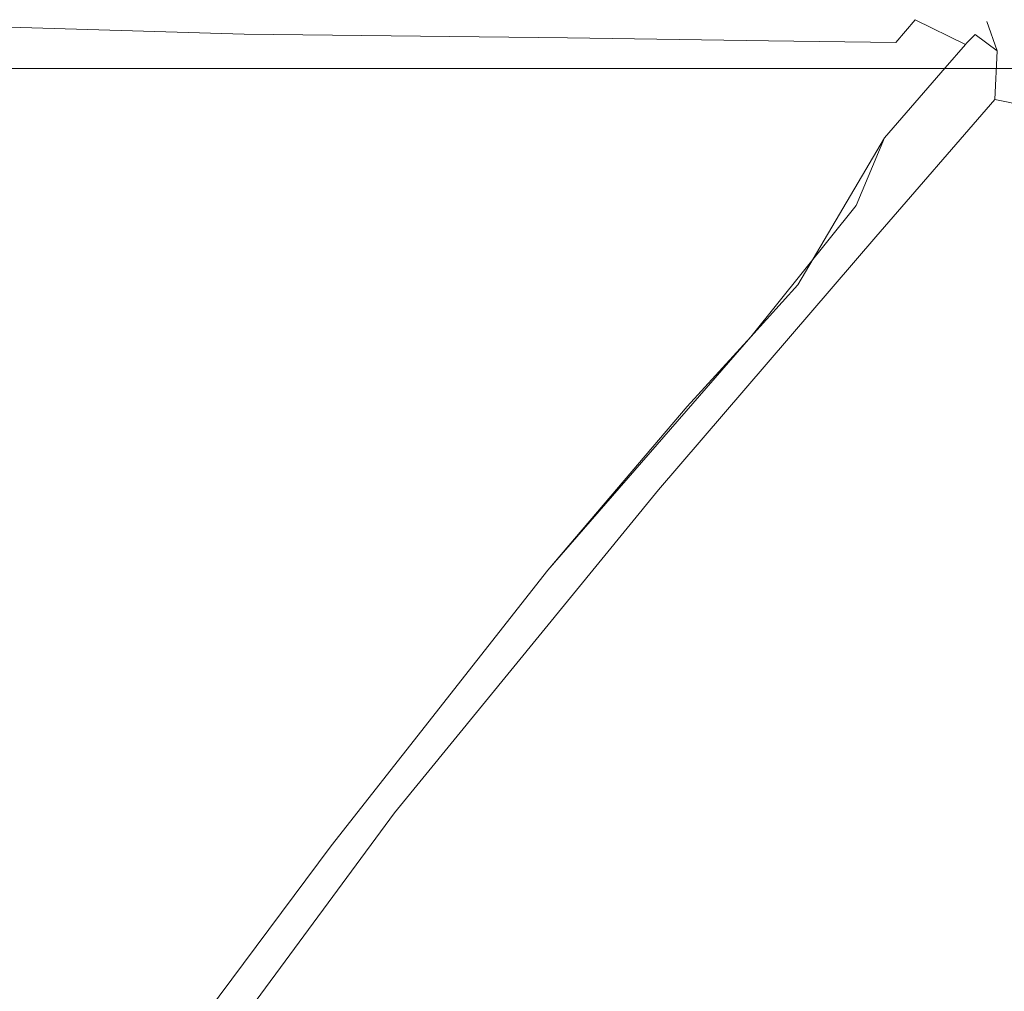
# Model space of a CAD drawing. Extents: x 0 to 885, y -917 to 0.
# Drawn here: x 833 to 836, y -607 to -605 of the extents above; entities that cross this region are included whole.
import ezdxf

# ---------------------------------------------------------------- set-up
doc = ezdxf.new("R2010")
doc.units = 0
doc.header["$MEASUREMENT"] = 0
doc.layers.add('CHROM', color=253, linetype='Continuous')

msp = doc.modelspace()

# ---------------------------------------------------------------- linework, layer by layer
at = {"layer": 'CHROM', "lineweight": 0}
for points, invisible_edges in [([(833.6497, -604.8036, 1946.3349), (832.3249, -604.7646, 1946.2729), (832.2549, -604.8816, 1946.3848), (833.5659, -604.9204, 1946.3848)], 15), ([(833.6777, -604.7646, 1945.9869), (833.6777, -604.7646, 1945.7408), (832.3249, -604.7646, 1945.7408), (832.3249, -604.7646, 1945.9869)], 15), ([(833.6777, -604.7646, 1945.7408), (833.6777, -604.7646, 1945.3359), (832.3249, -604.7646, 1945.3359), (832.3249, -604.7646, 1945.7408)], 15), ([(833.6777, -604.7646, 1945.9869), (832.3249, -604.7646, 1945.9869), (832.3249, -604.7646, 1946.1239), (833.6777, -604.7646, 1946.1239)], 15), ([(833.6777, -604.7646, 1936.0317), (832.3249, -604.7646, 1936.0317), (832.3249, -604.7646, 1938.0028), (833.6777, -604.7646, 1938.0028)], 15), ([(833.6777, -604.7646, 1938.0028), (832.3249, -604.7646, 1938.0028), (832.3249, -604.7646, 1939.6677), (833.6777, -604.7646, 1939.6677)], 15), ([(833.6777, -604.7646, 1936.0317), (833.6777, -604.7646, 1934.0598), (832.3249, -604.7646, 1934.0598), (832.3249, -604.7646, 1936.0317)], 15), ([(833.6777, -604.7646, 1934.0598), (833.6777, -604.7646, 1932.3928), (832.3249, -604.7646, 1932.3928), (832.3249, -604.7646, 1934.0598)], 15), ([(833.6777, -604.7776, 1930.7437), (832.3249, -604.7776, 1930.7437), (832.3249, -604.7646, 1931.3348), (833.6777, -604.7646, 1931.3348)], 15), ([(833.6777, -604.7646, 1931.3348), (832.3249, -604.7646, 1931.3348), (832.3249, -604.7646, 1932.3928), (833.6777, -604.7646, 1932.3928)], 15), ([(833.6497, -604.8036, 1946.3349), (833.6777, -604.7646, 1946.1239), (832.3249, -604.7646, 1946.1239), (832.3249, -604.7646, 1946.2729)], 7), ([(833.6777, -604.7646, 1941.3138), (832.3249, -604.7646, 1941.3138), (832.3249, -604.7646, 1941.5958), (833.6777, -604.7646, 1941.5958)], 15), ([(833.6777, -604.7646, 1941.5958), (832.3249, -604.7646, 1941.5958), (832.3249, -604.7646, 1941.7179), (833.6777, -604.7646, 1941.7179)], 15), ([(833.6777, -604.7646, 1941.3138), (833.6777, -604.7646, 1940.7207), (832.3249, -604.7646, 1940.7207), (832.3249, -604.7646, 1941.3138)], 15), ([(833.6777, -604.7646, 1940.7207), (833.6777, -604.7646, 1939.6677), (832.3249, -604.7646, 1939.6677), (832.3249, -604.7646, 1940.7207)], 15), ([(833.6777, -604.7646, 1941.9909), (833.6777, -604.7646, 1941.8319), (832.3249, -604.7646, 1941.8319), (832.3249, -604.7646, 1941.9909)], 15), ([(833.6777, -604.7646, 1941.8319), (833.6777, -604.7646, 1941.7179), (832.3249, -604.7646, 1941.7179), (832.3249, -604.7646, 1941.8319)], 15), ([(833.6777, -604.7646, 1941.9909), (832.3249, -604.7646, 1941.9909), (832.3249, -604.7646, 1942.2489), (833.6777, -604.7646, 1942.2489)], 15), ([(833.6777, -604.7646, 1942.2489), (832.3249, -604.7646, 1942.2489), (832.3249, -604.7646, 1942.6608), (833.6777, -604.7646, 1942.6608)], 15), ([(833.6777, -604.7646, 1944.0009), (833.6777, -604.7646, 1943.2789), (832.3249, -604.7646, 1943.2789), (832.3249, -604.7646, 1943.9998)], 15), ([(833.6777, -604.7646, 1943.2789), (833.6777, -604.7646, 1942.6608), (832.3249, -604.7646, 1942.6608), (832.3249, -604.7646, 1943.2789)], 15), ([(833.6777, -604.7646, 1944.0009), (832.3249, -604.7646, 1943.9998), (832.3249, -604.7646, 1944.7209), (833.6777, -604.7646, 1944.7209)], 15), ([(833.6777, -604.7646, 1944.7209), (832.3249, -604.7646, 1944.7209), (832.3249, -604.7646, 1945.3359), (833.6777, -604.7646, 1945.3359)], 15), ([(833.6497, -604.8036, 1946.3349), (834.5274, -604.8136, 1946.3349), (834.5664, -604.7646, 1946.1239), (833.6777, -604.7646, 1946.1239)], 15), ([(833.6777, -604.7646, 1945.9869), (833.6777, -604.7646, 1946.1239), (834.5664, -604.7646, 1946.1239), (834.5664, -604.7646, 1945.9869)], 15), ([(833.6777, -604.7646, 1945.9869), (834.5664, -604.7646, 1945.9869), (834.5664, -604.7646, 1945.7408), (833.6777, -604.7646, 1945.7408)], 15), ([(833.6777, -604.7646, 1945.7408), (834.5664, -604.7646, 1945.7408), (834.5664, -604.7646, 1945.3359), (833.6777, -604.7646, 1945.3359)], 15), ([(833.6777, -604.7646, 1936.0317), (833.6777, -604.7646, 1938.0028), (834.5664, -604.7646, 1938.0028), (834.5664, -604.7646, 1936.0317)], 15), ([(833.6777, -604.7646, 1938.0028), (833.6777, -604.7646, 1939.6677), (834.5664, -604.7646, 1939.6677), (834.5664, -604.7646, 1938.0028)], 15), ([(833.6777, -604.7646, 1936.0317), (834.5664, -604.7646, 1936.0317), (834.5664, -604.7646, 1934.0598), (833.6777, -604.7646, 1934.0598)], 15), ([(833.6777, -604.7646, 1934.0598), (834.5664, -604.7646, 1934.0598), (834.5664, -604.7646, 1932.3928), (833.6777, -604.7646, 1932.3928)], 15), ([(833.6777, -604.7776, 1930.7437), (833.6777, -604.7646, 1931.3348), (834.5664, -604.7646, 1931.3348), (834.5664, -604.7776, 1930.7437)], 15), ([(833.6777, -604.7646, 1931.3348), (833.6777, -604.7646, 1932.3928), (834.5664, -604.7646, 1932.3928), (834.5664, -604.7646, 1931.3348)], 15), ([(833.6777, -604.7646, 1941.3138), (833.6777, -604.7646, 1941.5958), (834.5664, -604.7646, 1941.5958), (834.5664, -604.7646, 1941.3138)], 15), ([(833.6777, -604.7646, 1941.5958), (833.6777, -604.7646, 1941.7179), (834.5664, -604.7646, 1941.7188), (834.5664, -604.7646, 1941.5958)], 15), ([(833.6777, -604.7646, 1941.3138), (834.5664, -604.7646, 1941.3138), (834.5664, -604.7646, 1940.7207), (833.6777, -604.7646, 1940.7207)], 15), ([(833.6777, -604.7646, 1940.7207), (834.5664, -604.7646, 1940.7207), (834.5664, -604.7646, 1939.6677), (833.6777, -604.7646, 1939.6677)], 15), ([(833.6777, -604.7646, 1941.9909), (833.6777, -604.7646, 1942.2489), (834.5664, -604.7646, 1942.2489), (834.5664, -604.7646, 1941.9909)], 15), ([(833.6777, -604.7646, 1942.2489), (833.6777, -604.7646, 1942.6608), (834.5664, -604.7646, 1942.6608), (834.5664, -604.7646, 1942.2489)], 15), ([(833.6777, -604.7646, 1941.9909), (834.5664, -604.7646, 1941.9909), (834.5664, -604.7646, 1941.8319), (833.6777, -604.7646, 1941.8319)], 15), ([(833.6777, -604.7646, 1941.8319), (834.5664, -604.7646, 1941.8319), (834.5664, -604.7646, 1941.7188), (833.6777, -604.7646, 1941.7179)], 15), ([(833.6777, -604.7646, 1944.0009), (833.6777, -604.7646, 1944.7209), (834.5664, -604.7646, 1944.7209), (834.5664, -604.7646, 1944.0009)], 15), ([(833.6777, -604.7646, 1944.7209), (833.6777, -604.7646, 1945.3359), (834.5664, -604.7646, 1945.3359), (834.5664, -604.7646, 1944.7209)], 15), ([(833.6777, -604.7646, 1944.0009), (834.5664, -604.7646, 1944.0009), (834.5664, -604.7646, 1943.2789), (833.6777, -604.7646, 1943.2789)], 15), ([(833.6777, -604.7646, 1943.2789), (834.5664, -604.7646, 1943.2789), (834.5664, -604.7646, 1942.6608), (833.6777, -604.7646, 1942.6608)], 15), ([(834.5274, -604.8136, 1946.3349), (835.0735, -604.8216, 1946.3349), (835.1204, -604.7646, 1946.1239), (834.5664, -604.7646, 1946.1239)], 15), ([(834.5664, -604.7646, 1945.9869), (834.5664, -604.7646, 1946.1239), (835.1204, -604.7646, 1946.1239), (835.1204, -604.7646, 1945.9869)], 15), ([(834.5664, -604.7646, 1945.9869), (835.1204, -604.7646, 1945.9869), (835.1204, -604.7646, 1945.7408), (834.5664, -604.7646, 1945.7408)], 15), ([(834.5664, -604.7646, 1945.7408), (835.1204, -604.7646, 1945.7408), (835.1204, -604.7646, 1945.3359), (834.5664, -604.7646, 1945.3359)], 15), ([(834.5664, -604.7646, 1936.0317), (834.5664, -604.7646, 1938.0028), (835.1204, -604.7646, 1938.0028), (835.1204, -604.7646, 1936.0317)], 15), ([(834.5664, -604.7646, 1938.0028), (834.5664, -604.7646, 1939.6677), (835.1204, -604.7646, 1939.6677), (835.1204, -604.7646, 1938.0028)], 15), ([(834.5664, -604.7646, 1936.0317), (835.1204, -604.7646, 1936.0317), (835.1204, -604.7646, 1934.0598), (834.5664, -604.7646, 1934.0598)], 15), ([(834.5664, -604.7646, 1934.0598), (835.1204, -604.7646, 1934.0598), (835.1204, -604.7646, 1932.3928), (834.5664, -604.7646, 1932.3928)], 15), ([(834.5664, -604.7776, 1930.7437), (834.5664, -604.7646, 1931.3348), (835.1204, -604.7646, 1931.3348), (835.1204, -604.7776, 1930.7437)], 15), ([(834.5664, -604.7646, 1931.3348), (834.5664, -604.7646, 1932.3928), (835.1204, -604.7646, 1932.3928), (835.1204, -604.7646, 1931.3348)], 15), ([(834.5664, -604.7646, 1941.3138), (834.5664, -604.7646, 1941.5958), (835.1204, -604.7646, 1941.5958), (835.1204, -604.7646, 1941.3138)], 15), ([(834.5664, -604.7646, 1941.5958), (834.5664, -604.7646, 1941.7188), (835.1204, -604.7646, 1941.7179), (835.1204, -604.7646, 1941.5958)], 15), ([(834.5664, -604.7646, 1941.3138), (835.1204, -604.7646, 1941.3138), (835.1204, -604.7646, 1940.7207), (834.5664, -604.7646, 1940.7207)], 15), ([(834.5664, -604.7646, 1940.7207), (835.1204, -604.7646, 1940.7207), (835.1204, -604.7646, 1939.6677), (834.5664, -604.7646, 1939.6677)], 15), ([(834.5664, -604.7646, 1941.9909), (834.5664, -604.7646, 1942.2489), (835.1204, -604.7646, 1942.2489), (835.1204, -604.7646, 1941.9909)], 15), ([(834.5664, -604.7646, 1942.2489), (834.5664, -604.7646, 1942.6608), (835.1204, -604.7646, 1942.6608), (835.1204, -604.7646, 1942.2489)], 15), ([(834.5664, -604.7646, 1941.9909), (835.1204, -604.7646, 1941.9909), (835.1204, -604.7646, 1941.8319), (834.5664, -604.7646, 1941.8319)], 15), ([(834.5664, -604.7646, 1941.8319), (835.1204, -604.7646, 1941.8319), (835.1204, -604.7646, 1941.7179), (834.5664, -604.7646, 1941.7188)], 15), ([(834.5664, -604.7646, 1944.0009), (834.5664, -604.7646, 1944.7209), (835.1204, -604.7646, 1944.7209), (835.1204, -604.7646, 1944.0009)], 15), ([(834.5664, -604.7646, 1944.7209), (834.5664, -604.7646, 1945.3359), (835.1204, -604.7646, 1945.3359), (835.1204, -604.7646, 1944.7209)], 15), ([(834.5664, -604.7646, 1944.0009), (835.1204, -604.7646, 1944.0009), (835.1204, -604.7646, 1943.2789), (834.5664, -604.7646, 1943.2789)], 15), ([(834.5664, -604.7646, 1943.2789), (835.1204, -604.7646, 1943.2789), (835.1204, -604.7646, 1942.6608), (834.5664, -604.7646, 1942.6608)], 15), ([(835.0735, -604.8216, 1946.3349), (835.4189, -604.8266, 1946.3349), (835.4718, -604.7646, 1946.2729), (835.0735, -604.8216, 1946.3349)], 14), ([(835.4718, -604.7646, 1946.2729), (835.4718, -604.7646, 1946.1239), (835.1204, -604.7646, 1946.1239), (835.0735, -604.8216, 1946.3349)], 15), ([(835.4718, -604.7646, 1936.0317), (835.1204, -604.7646, 1936.0317), (835.1204, -604.7646, 1938.0028), (835.4718, -604.7646, 1938.0028)], 15), ([(835.4718, -604.7646, 1938.0028), (835.1204, -604.7646, 1938.0028), (835.1204, -604.7646, 1939.6677), (835.4718, -604.7646, 1939.6677)], 15), ([(835.4718, -604.7646, 1936.0317), (835.4718, -604.7646, 1934.0598), (835.1204, -604.7646, 1934.0598), (835.1204, -604.7646, 1936.0317)], 15), ([(835.4718, -604.7646, 1934.0598), (835.4718, -604.7646, 1932.3928), (835.1204, -604.7646, 1932.3928), (835.1204, -604.7646, 1934.0598)], 15), ([(835.4718, -604.7776, 1930.7437), (835.1204, -604.7776, 1930.7437), (835.1204, -604.7646, 1931.3348), (835.4718, -604.7646, 1931.3348)], 15), ([(835.4718, -604.7646, 1931.3348), (835.1204, -604.7646, 1931.3348), (835.1204, -604.7646, 1932.3928), (835.4718, -604.7646, 1932.3928)], 15), ([(835.4718, -604.7646, 1941.3138), (835.1204, -604.7646, 1941.3138), (835.1204, -604.7646, 1941.5958), (835.4718, -604.7646, 1941.5958)], 15), ([(835.4718, -604.7646, 1941.5958), (835.1204, -604.7646, 1941.5958), (835.1204, -604.7646, 1941.7179), (835.4718, -604.7646, 1941.7179)], 15), ([(835.4718, -604.7646, 1941.3138), (835.4718, -604.7646, 1940.7207), (835.1204, -604.7646, 1940.7207), (835.1204, -604.7646, 1941.3138)], 15), ([(835.4718, -604.7646, 1940.7207), (835.4718, -604.7646, 1939.6677), (835.1204, -604.7646, 1939.6677), (835.1204, -604.7646, 1940.7207)], 15), ([(835.4718, -604.7646, 1945.9869), (835.4718, -604.7646, 1945.7408), (835.1204, -604.7646, 1945.7408), (835.1204, -604.7646, 1945.9869)], 15), ([(835.4718, -604.7646, 1945.7408), (835.4718, -604.7646, 1945.3359), (835.1204, -604.7646, 1945.3359), (835.1204, -604.7646, 1945.7408)], 15), ([(835.4718, -604.7646, 1945.9869), (835.1204, -604.7646, 1945.9869), (835.1204, -604.7646, 1946.1239), (835.4718, -604.7646, 1946.1239)], 15), ([(835.4718, -604.7646, 1941.9909), (835.4718, -604.7646, 1941.8319), (835.1204, -604.7646, 1941.8319), (835.1204, -604.7646, 1941.9909)], 15), ([(835.4718, -604.7646, 1941.8319), (835.4718, -604.7646, 1941.7179), (835.1204, -604.7646, 1941.7179), (835.1204, -604.7646, 1941.8319)], 15), ([(835.4718, -604.7646, 1941.9909), (835.1204, -604.7646, 1941.9909), (835.1204, -604.7646, 1942.2489), (835.4718, -604.7646, 1942.2489)], 15), ([(835.4718, -604.7646, 1942.2489), (835.1204, -604.7646, 1942.2489), (835.1204, -604.7646, 1942.6608), (835.4718, -604.7646, 1942.6608)], 15), ([(835.4718, -604.7646, 1943.9998), (835.4718, -604.7646, 1943.2789), (835.1204, -604.7646, 1943.2789), (835.1204, -604.7646, 1944.0009)], 15), ([(835.4718, -604.7646, 1943.2789), (835.4718, -604.7646, 1942.6608), (835.1204, -604.7646, 1942.6608), (835.1204, -604.7646, 1943.2789)], 15), ([(835.4718, -604.7646, 1943.9998), (835.1204, -604.7646, 1944.0009), (835.1204, -604.7646, 1944.7209), (835.4718, -604.7646, 1944.7209)], 15), ([(835.4718, -604.7646, 1944.7209), (835.1204, -604.7646, 1944.7209), (835.1204, -604.7646, 1945.3359), (835.4718, -604.7646, 1945.3359)], 15), ([(835.5537, -604.8955, 1946.3339), (835.6087, -604.8316, 1946.2739), (835.4718, -604.7646, 1946.2729), (835.4189, -604.8266, 1946.3349)], 8), ([(835.6705, -604.7646, 1936.0317), (835.4718, -604.7646, 1936.0317), (835.4718, -604.7646, 1938.0028), (835.6705, -604.7646, 1938.0028)], 15), ([(835.6705, -604.7646, 1938.0028), (835.4718, -604.7646, 1938.0028), (835.4718, -604.7646, 1939.6677), (835.6705, -604.7646, 1939.6677)], 15), ([(835.6705, -604.7646, 1936.0317), (835.6705, -604.7646, 1934.0598), (835.4718, -604.7646, 1934.0598), (835.4718, -604.7646, 1936.0317)], 15), ([(835.6705, -604.7646, 1934.0598), (835.6705, -604.7646, 1932.3928), (835.4718, -604.7646, 1932.3928), (835.4718, -604.7646, 1934.0598)], 15), ([(835.6705, -604.7776, 1930.7437), (835.4718, -604.7776, 1930.7437), (835.4718, -604.7646, 1931.3348), (835.6705, -604.7646, 1931.3348)], 15), ([(835.6705, -604.7646, 1931.3348), (835.4718, -604.7646, 1931.3348), (835.4718, -604.7646, 1932.3928), (835.6705, -604.7646, 1932.3928)], 15), ([(835.6087, -604.8316, 1946.2739), (835.6087, -604.8316, 1946.1239), (835.4718, -604.7646, 1946.1239), (835.4718, -604.7646, 1946.2729)], 14), ([(835.6665, -604.7696, 1941.3138), (835.4718, -604.7646, 1941.3138), (835.4718, -604.7646, 1941.5958), (835.6945, -604.8495, 1941.5969)], 7), ([(835.6945, -604.8495, 1941.5969), (835.4718, -604.7646, 1941.5958), (835.4718, -604.7646, 1941.7179), (835.6346, -604.8046, 1941.7188)], 7), ([(835.6665, -604.7696, 1941.3138), (835.6705, -604.7646, 1940.7207), (835.4718, -604.7646, 1940.7207), (835.4718, -604.7646, 1941.3138)], 15), ([(835.6705, -604.7646, 1940.7207), (835.6705, -604.7646, 1939.6677), (835.4718, -604.7646, 1939.6677), (835.4718, -604.7646, 1940.7207)], 15), ([(835.6087, -604.8316, 1945.9869), (835.6087, -604.8316, 1945.7408), (835.4718, -604.7646, 1945.7408), (835.4718, -604.7646, 1945.9869)], 14), ([(835.6087, -604.8316, 1945.7408), (835.6087, -604.8316, 1945.3359), (835.4718, -604.7646, 1945.3359), (835.4718, -604.7646, 1945.7408)], 14), ([(835.6087, -604.8316, 1945.9869), (835.4718, -604.7646, 1945.9869), (835.4718, -604.7646, 1946.1239), (835.6087, -604.8316, 1946.1239)], 7), ([(835.6117, -604.8286, 1941.9909), (835.6206, -604.8196, 1941.8319), (835.4718, -604.7646, 1941.8319), (835.4718, -604.7646, 1941.9909)], 14), ([(835.6206, -604.8196, 1941.8319), (835.6346, -604.8046, 1941.7188), (835.4718, -604.7646, 1941.7179), (835.4718, -604.7646, 1941.8319)], 14), ([(835.6117, -604.8286, 1941.9909), (835.4718, -604.7646, 1941.9909), (835.4718, -604.7646, 1942.2489), (835.6087, -604.8316, 1942.2489)], 7), ([(835.6087, -604.8316, 1942.2489), (835.4718, -604.7646, 1942.2489), (835.4718, -604.7646, 1942.6608), (835.6087, -604.8316, 1942.6608)], 7), ([(835.6087, -604.8316, 1944.0009), (835.6087, -604.8316, 1943.2789), (835.4718, -604.7646, 1943.2789), (835.4718, -604.7646, 1943.9998)], 14), ([(835.6087, -604.8316, 1943.2789), (835.6087, -604.8316, 1942.6608), (835.4718, -604.7646, 1942.6608), (835.4718, -604.7646, 1943.2789)], 14), ([(835.6087, -604.8316, 1944.0009), (835.4718, -604.7646, 1943.9998), (835.4718, -604.7646, 1944.7209), (835.6087, -604.8316, 1944.7209)], 7), ([(835.6087, -604.8316, 1944.7209), (835.4718, -604.7646, 1944.7209), (835.4718, -604.7646, 1945.3359), (835.6087, -604.8316, 1945.3359)], 7), ([(835.6665, -604.7696, 1941.3138), (835.7863, -604.8046, 1941.3127), (835.7703, -604.7646, 1940.7207), (835.6705, -604.7646, 1940.7207)], 15), ([(835.6705, -604.7646, 1936.0317), (835.6705, -604.7646, 1938.0028), (835.7703, -604.7646, 1938.0028), (835.7703, -604.7646, 1936.0317)], 15), ([(835.6705, -604.7646, 1938.0028), (835.6705, -604.7646, 1939.6677), (835.7703, -604.7646, 1939.6677), (835.7703, -604.7646, 1938.0028)], 15), ([(835.6705, -604.7646, 1936.0317), (835.7703, -604.7646, 1936.0317), (835.7703, -604.7646, 1934.0598), (835.6705, -604.7646, 1934.0598)], 15), ([(835.6705, -604.7646, 1934.0598), (835.7703, -604.7646, 1934.0598), (835.7703, -604.7646, 1932.3928), (835.6705, -604.7646, 1932.3928)], 15), ([(835.6705, -604.7776, 1930.7437), (835.6705, -604.7646, 1931.3348), (835.7703, -604.7646, 1931.3348), (835.7703, -604.7776, 1930.7437)], 15), ([(835.6705, -604.7646, 1931.3348), (835.6705, -604.7646, 1932.3928), (835.7703, -604.7646, 1932.3928), (835.7703, -604.7646, 1931.3348)], 15), ([(835.6705, -604.7646, 1940.7207), (835.7703, -604.7646, 1940.7207), (835.7703, -604.7646, 1939.6677), (835.6705, -604.7646, 1939.6677)], 15), ([(833.6777, -604.7776, 1930.7437), (833.6777, -604.8176, 1930.4748), (832.3249, -604.8176, 1930.4748), (832.3249, -604.7776, 1930.7437)], 15), ([(833.6777, -604.7776, 1930.7437), (834.5664, -604.7776, 1930.7437), (834.5664, -604.8176, 1930.4748), (833.6777, -604.8176, 1930.4748)], 15), ([(834.5664, -604.7776, 1930.7437), (835.1204, -604.7776, 1930.7437), (835.1204, -604.8176, 1930.4748), (834.5664, -604.8176, 1930.4748)], 15), ([(835.4718, -604.7776, 1930.7437), (835.4718, -604.8176, 1930.4748), (835.1204, -604.8176, 1930.4748), (835.1204, -604.7776, 1930.7437)], 15), ([(835.6705, -604.7776, 1930.7437), (835.6705, -604.8176, 1930.4748), (835.4718, -604.8176, 1930.4748), (835.4718, -604.7776, 1930.7437)], 15), ([(835.6665, -604.7696, 1941.3138), (835.6945, -604.8495, 1941.5969), (835.6885, -604.9814, 1941.5849), (835.7863, -604.8046, 1941.3127)], 13), ([(835.6705, -604.7776, 1930.7437), (835.7703, -604.7776, 1930.7437), (835.7703, -604.8176, 1930.4748), (835.6705, -604.8176, 1930.4748)], 15), ([(833.6777, -604.8176, 1930.4748), (833.6777, -604.8975, 1930.3848), (832.3249, -604.8975, 1930.3848), (832.3249, -604.8176, 1930.4748)], 15), ([(833.6497, -604.8036, 1946.3349), (833.5659, -604.9204, 1946.3848), (834.4115, -604.9594, 1946.3839), (834.5274, -604.8136, 1946.3349)], 7), ([(833.6777, -604.8176, 1930.4748), (834.5664, -604.8176, 1930.4748), (834.5664, -604.8975, 1930.3848), (833.6777, -604.8975, 1930.3848)], 15), ([(834.5274, -604.8136, 1946.3349), (834.4115, -604.9594, 1946.3839), (834.9307, -604.9923, 1946.3848), (835.0735, -604.8216, 1946.3349)], 7), ([(834.5664, -604.8176, 1930.4748), (835.1204, -604.8176, 1930.4748), (835.1204, -604.8975, 1930.3848), (834.5664, -604.8975, 1930.3848)], 15), ([(835.4718, -604.8176, 1930.4748), (835.4718, -604.8975, 1930.3848), (835.1204, -604.8975, 1930.3848), (835.1204, -604.8176, 1930.4748)], 13), ([(835.6705, -604.8176, 1930.4748), (835.6705, -604.8975, 1930.3848), (835.4718, -604.8975, 1930.3848), (835.4718, -604.8176, 1930.4748)], 13), ([(835.6206, -604.8196, 1941.8319), (835.5697, -604.9844, 1941.8339), (835.6266, -604.9265, 1941.7209), (835.6346, -604.8046, 1941.7188)], 15), ([(835.6266, -604.9265, 1941.7209), (835.6945, -604.8495, 1941.5969), (835.6346, -604.8046, 1941.7188), (835.6266, -604.9265, 1941.7209)], 15), ([(835.6705, -604.8176, 1930.4748), (835.7703, -604.8176, 1930.4748), (835.7703, -604.8975, 1930.3848), (835.6705, -604.8975, 1930.3848)], 11), ([(835.998, -604.8266, 1941.3077), (835.7863, -604.8046, 1941.3127), (835.6885, -604.9814, 1941.5849), (835.8373, -605.0113, 1941.5739)], 11), ([(835.4189, -604.8266, 1946.3349), (835.0735, -604.8216, 1946.3349), (834.9307, -604.9923, 1946.3848), (835.2592, -605.0134, 1946.3848)], 15), ([(835.5537, -604.8955, 1946.3339), (835.4189, -604.8266, 1946.3349), (835.2592, -605.0134, 1946.3848), (835.389, -605.0852, 1946.3829)], 7), ([(835.5537, -604.8955, 1946.3339), (835.389, -605.0852, 1946.3829), (835.5198, -605.0343, 1946.2739), (835.6087, -604.8316, 1946.2739)], 15), ([(835.6117, -604.8286, 1941.9909), (835.6087, -604.8316, 1942.2489), (835.5198, -605.0343, 1942.2489), (835.5328, -605.0213, 1941.9919)], 15), ([(835.6087, -604.8316, 1946.2739), (835.5198, -605.0343, 1946.2739), (835.5198, -605.0343, 1946.1239), (835.6087, -604.8316, 1946.1239)], 15), ([(835.6087, -604.8316, 1945.9869), (835.6087, -604.8316, 1946.1239), (835.5198, -605.0343, 1946.1239), (835.5198, -605.0343, 1945.9869)], 15), ([(835.6087, -604.8316, 1945.9869), (835.5198, -605.0343, 1945.9869), (835.5198, -605.0343, 1945.7408), (835.6087, -604.8316, 1945.7408)], 15), ([(835.6087, -604.8316, 1945.7408), (835.5198, -605.0343, 1945.7408), (835.5198, -605.0343, 1945.3359), (835.6087, -604.8316, 1945.3359)], 15), ([(835.6087, -604.8316, 1942.2489), (835.6087, -604.8316, 1942.6608), (835.5198, -605.0343, 1942.6608), (835.5198, -605.0343, 1942.2489)], 15), ([(835.6087, -604.8316, 1944.0009), (835.6087, -604.8316, 1944.7209), (835.5198, -605.0343, 1944.7209), (835.5198, -605.0343, 1944.0009)], 15), ([(835.6087, -604.8316, 1944.7209), (835.6087, -604.8316, 1945.3359), (835.5198, -605.0343, 1945.3359), (835.5198, -605.0343, 1944.7209)], 15), ([(835.6087, -604.8316, 1944.0009), (835.5198, -605.0343, 1944.0009), (835.5198, -605.0343, 1943.2789), (835.6087, -604.8316, 1943.2789)], 15), ([(835.6087, -604.8316, 1943.2789), (835.5198, -605.0343, 1943.2789), (835.5198, -605.0343, 1942.6608), (835.6087, -604.8316, 1942.6608)], 15), ([(835.6117, -604.8286, 1941.9909), (835.5328, -605.0213, 1941.9919), (835.5697, -604.9844, 1941.8339), (835.6206, -604.8196, 1941.8319)], 15), ([(835.6945, -604.8495, 1941.5969), (835.6266, -604.9265, 1941.7209), (835.421, -605.2221, 1941.7259), (835.6885, -604.9814, 1941.5849)], 15), ([(833.5659, -604.9204, 1946.3848), (832.2549, -604.8816, 1946.3848), (832.1502, -605.0583, 1946.4209), (833.3982, -605.1552, 1946.4209)], 15), ([(833.6777, -605.0303, 1930.3317), (832.3249, -605.0303, 1930.3317), (832.3249, -604.8975, 1930.3848), (833.6777, -604.8975, 1930.3848)], 11), ([(833.6777, -605.0303, 1930.3317), (833.6777, -604.8975, 1930.3848), (834.5664, -604.8975, 1930.3848), (834.5664, -605.0303, 1930.3317)], 13), ([(834.5664, -605.0303, 1930.3317), (834.5664, -604.8975, 1930.3848), (835.1204, -604.8975, 1930.3848), (835.1204, -605.0303, 1930.3317)], 13), ([(835.4718, -605.0303, 1930.3317), (835.1204, -605.0303, 1930.3317), (835.1204, -604.8975, 1930.3848), (835.4718, -604.8975, 1930.3848)], 15), ([(835.6705, -605.0303, 1930.3317), (835.4718, -605.0303, 1930.3317), (835.4718, -604.8975, 1930.3848), (835.6705, -604.8975, 1930.3848)], 15), ([(835.6705, -605.0303, 1930.3317), (835.6705, -604.8975, 1930.3848), (835.7703, -604.8975, 1930.3848), (835.7703, -605.0303, 1930.3317)], 15), ([(833.5659, -604.9204, 1946.3848), (833.3982, -605.1552, 1946.4209), (834.1809, -605.252, 1946.4209), (834.4115, -604.9594, 1946.3839)], 15), ([(835.5697, -604.9844, 1941.8339), (835.2742, -605.3639, 1941.8389), (835.421, -605.2221, 1941.7259), (835.6266, -604.9265, 1941.7209)], 15), ([(834.4115, -604.9594, 1946.3839), (834.1809, -605.252, 1946.4209), (834.6461, -605.3349, 1946.4209), (834.9307, -604.9923, 1946.3848)], 15), ([(835.2592, -605.0134, 1946.3848), (834.9307, -604.9923, 1946.3848), (834.6461, -605.3349, 1946.4209), (834.9397, -605.3878, 1946.4209)], 15), ([(835.5328, -605.0213, 1941.9919), (835.2152, -605.4198, 1941.9929), (835.2742, -605.3639, 1941.8389), (835.5697, -604.9844, 1941.8339)], 15), ([(835.8373, -605.0113, 1941.5739), (835.6885, -604.9814, 1941.5849), (835.365, -605.3539, 1941.6799), (835.5078, -605.3938, 1941.6618)], 13), ([(835.365, -605.3539, 1941.6799), (835.6885, -604.9814, 1941.5849), (835.421, -605.2221, 1941.7259), (835.365, -605.3539, 1941.6799)], 15), ([(833.6767, -605.3099, 1930.3048), (832.3249, -605.3099, 1930.3048), (832.3249, -605.0303, 1930.3317), (833.6777, -605.0303, 1930.3317)], 15), ([(833.6767, -605.3099, 1930.3048), (833.6777, -605.0303, 1930.3317), (834.5664, -605.0303, 1930.3317), (834.5664, -605.3099, 1930.3048)], 15), ([(834.5664, -605.3099, 1930.3048), (834.5664, -605.0303, 1930.3317), (835.1204, -605.0303, 1930.3317), (835.1204, -605.3099, 1930.3048)], 15), ([(835.389, -605.0852, 1946.3829), (835.2592, -605.0134, 1946.3848), (834.9397, -605.3878, 1946.4209), (835.0604, -605.4638, 1946.4189)], 15), ([(835.4718, -605.3099, 1930.3048), (835.1204, -605.3099, 1930.3048), (835.1204, -605.0303, 1930.3317), (835.4718, -605.0303, 1930.3317)], 15), ([(835.5328, -605.0213, 1941.9919), (835.5198, -605.0343, 1942.2489), (835.1963, -605.4378, 1942.2489), (835.2152, -605.4198, 1941.9929)], 15), ([(835.6705, -605.3099, 1930.3048), (835.4718, -605.3099, 1930.3048), (835.4718, -605.0303, 1930.3317), (835.6705, -605.0303, 1930.3317)], 15), ([(835.8373, -605.0113, 1941.5739), (835.5078, -605.3938, 1941.6618), (835.9331, -605.3819, 1941.656), (836.2486, -605.0113, 1941.5709)], 15), ([(835.6705, -605.3099, 1930.3048), (835.6705, -605.0303, 1930.3317), (835.7703, -605.0303, 1930.3317), (835.7703, -605.3099, 1930.3048)], 15), ([(833.1186, -605.5447, 1946.4428), (833.3982, -605.1552, 1946.4209), (832.1502, -605.0583, 1946.4209), (831.9765, -605.3519, 1946.4428)], 15), ([(835.5198, -605.0343, 1946.2739), (835.389, -605.0852, 1946.3829), (835.1534, -605.4847, 1946.3328), (835.5198, -605.0343, 1946.2739)], 15), ([(835.5198, -605.0343, 1946.2739), (835.1534, -605.4847, 1946.3328), (835.1963, -605.4378, 1946.1239), (835.5198, -605.0343, 1946.1239)], 15), ([(835.5198, -605.0343, 1945.9869), (835.5198, -605.0343, 1946.1239), (835.1963, -605.4378, 1946.1239), (835.1963, -605.4378, 1945.9869)], 15), ([(835.5198, -605.0343, 1945.9869), (835.1963, -605.4378, 1945.9869), (835.1963, -605.4378, 1945.7408), (835.5198, -605.0343, 1945.7408)], 15), ([(835.5198, -605.0343, 1945.7408), (835.1963, -605.4378, 1945.7408), (835.1963, -605.4378, 1945.3359), (835.5198, -605.0343, 1945.3359)], 15), ([(835.5198, -605.0343, 1942.2489), (835.5198, -605.0343, 1942.6608), (835.1963, -605.4378, 1942.6608), (835.1963, -605.4378, 1942.2489)], 15), ([(835.5198, -605.0343, 1944.0009), (835.5198, -605.0343, 1944.7209), (835.1963, -605.4378, 1944.7209), (835.1963, -605.4378, 1944.0009)], 15), ([(835.5198, -605.0343, 1944.7209), (835.5198, -605.0343, 1945.3359), (835.1963, -605.4378, 1945.3359), (835.1963, -605.4378, 1944.7209)], 15), ([(835.5198, -605.0343, 1944.0009), (835.1963, -605.4378, 1944.0009), (835.1963, -605.4378, 1943.2789), (835.5198, -605.0343, 1943.2789)], 15), ([(835.5198, -605.0343, 1943.2789), (835.1963, -605.4378, 1943.2789), (835.1963, -605.4378, 1942.6608), (835.5198, -605.0343, 1942.6608)], 15), ([(835.389, -605.0852, 1946.3829), (835.0604, -605.4638, 1946.4189), (835.0255, -605.6255, 1946.3759), (835.3112, -605.269, 1946.3789)], 15), ([(833.1186, -605.5447, 1946.4428), (833.7956, -605.7404, 1946.4428), (834.1809, -605.252, 1946.4209), (833.3982, -605.1552, 1946.4209)], 15), ([(834.6881, -606.059, 1941.8508), (834.775, -606.041, 1941.7329), (835.421, -605.2221, 1941.7259), (835.2742, -605.3639, 1941.8389)], 15), ([(835.421, -605.2221, 1941.7259), (834.775, -606.041, 1941.7329), (835.365, -605.3539, 1941.6799), (835.421, -605.2221, 1941.7259)], 15), ([(833.7956, -605.7404, 1946.4428), (834.1709, -605.9052, 1946.4428), (834.6461, -605.3349, 1946.4209), (834.1809, -605.252, 1946.4209)], 15), ([(833.6767, -605.3099, 1930.3048), (833.6767, -605.8293, 1930.2957), (832.3249, -605.8293, 1930.2957), (832.3249, -605.3099, 1930.3048)], 15), ([(833.6767, -605.3099, 1930.3048), (834.5664, -605.3099, 1930.3048), (834.5664, -605.8293, 1930.2957), (833.6767, -605.8293, 1930.2957)], 15), ([(834.5664, -605.3099, 1930.3048), (835.1204, -605.3099, 1930.3048), (835.1204, -605.8293, 1930.2957), (834.5664, -605.8293, 1930.2957)], 15), ([(835.4718, -605.3099, 1930.3048), (835.4718, -605.8293, 1930.2957), (835.1204, -605.8293, 1930.2957), (835.1204, -605.3099, 1930.3048)], 15), ([(835.6705, -605.3099, 1930.3048), (835.6705, -605.8293, 1930.2957), (835.4718, -605.8293, 1930.2957), (835.4718, -605.3099, 1930.3048)], 15), ([(835.6705, -605.3099, 1930.3048), (835.7703, -605.3099, 1930.3048), (835.7703, -605.8293, 1930.2957), (835.6705, -605.8293, 1930.2957)], 15), ([(832.7632, -606.1079, 1946.4549), (833.1186, -605.5447, 1946.4428), (831.9765, -605.3519, 1946.4428), (831.7458, -605.8083, 1946.4549)], 15), ([(834.4076, -606.01, 1946.4428), (834.9397, -605.3878, 1946.4209), (834.6461, -605.3349, 1946.4209), (834.1709, -605.9052, 1946.4428)], 15), ([(834.9456, -606.047, 1941.7128), (835.5078, -605.3938, 1941.6618), (835.365, -605.3539, 1941.6799), (834.775, -606.041, 1941.7329)], 11), ([(835.408, -605.998, 1941.7069), (836.2796, -605.8922, 1941.7069), (836.7468, -605.329, 1941.656), (835.9331, -605.3819, 1941.656)], 15), ([(834.6422, -606.0989, 1941.9959), (834.6881, -606.059, 1941.8508), (835.2742, -605.3639, 1941.8389), (835.2152, -605.4198, 1941.9929)], 15), ([(834.5164, -606.0949, 1946.4399), (835.0604, -605.4638, 1946.4189), (834.9397, -605.3878, 1946.4209), (834.4076, -606.01, 1946.4428)], 15), ([(834.9456, -606.047, 1941.7128), (835.408, -605.998, 1941.7069), (835.9331, -605.3819, 1941.656), (835.5078, -605.3938, 1941.6618)], 15), ([(834.6422, -606.0989, 1941.9959), (835.2152, -605.4198, 1941.9929), (835.1963, -605.4378, 1942.2489), (834.6262, -606.1119, 1942.2489)], 15), ([(834.6262, -606.1119, 1946.2729), (834.6262, -606.1119, 1946.1239), (835.1963, -605.4378, 1946.1239), (835.1534, -605.4847, 1946.3328)], 15), ([(834.6262, -606.1119, 1945.9869), (834.6262, -606.1119, 1945.7408), (835.1963, -605.4378, 1945.7408), (835.1963, -605.4378, 1945.9869)], 15), ([(834.6262, -606.1119, 1945.7408), (834.6262, -606.1119, 1945.3359), (835.1963, -605.4378, 1945.3359), (835.1963, -605.4378, 1945.7408)], 15), ([(834.6262, -606.1119, 1945.9869), (835.1963, -605.4378, 1945.9869), (835.1963, -605.4378, 1946.1239), (834.6262, -606.1119, 1946.1239)], 15), ([(834.6262, -606.1119, 1942.2489), (835.1963, -605.4378, 1942.2489), (835.1963, -605.4378, 1942.6608), (834.6262, -606.1119, 1942.6608)], 15), ([(834.6262, -606.1119, 1943.9998), (834.6262, -606.1119, 1943.2789), (835.1963, -605.4378, 1943.2789), (835.1963, -605.4378, 1944.0009)], 15), ([(834.6262, -606.1119, 1943.2789), (834.6262, -606.1119, 1942.6608), (835.1963, -605.4378, 1942.6608), (835.1963, -605.4378, 1943.2789)], 15), ([(834.6262, -606.1119, 1943.9998), (835.1963, -605.4378, 1944.0009), (835.1963, -605.4378, 1944.7209), (834.6262, -606.1119, 1944.7209)], 15), ([(834.6262, -606.1119, 1944.7209), (835.1963, -605.4378, 1944.7209), (835.1963, -605.4378, 1945.3359), (834.6262, -606.1119, 1945.3359)], 15), ([(834.5164, -606.0949, 1946.4399), (834.4744, -606.2597, 1946.4108), (835.0255, -605.6255, 1946.3759), (835.0604, -605.4638, 1946.4189)], 15), ([(834.6262, -606.1119, 1946.2729), (835.1534, -605.4847, 1946.3328), (835.0255, -605.6255, 1946.3759), (834.4744, -606.2597, 1946.4108)], 11), ([(832.7632, -606.1079, 1946.4549), (833.3133, -606.4105, 1946.4549), (833.7956, -605.7404, 1946.4428), (833.1186, -605.5447, 1946.4428)], 15), ([(835.0255, -605.6255, 1946.3759), (834.4744, -606.2597, 1946.4108), (834.8529, -605.8153, 1946.401), (835.0255, -605.6255, 1946.3759)], 9), ([(833.3133, -606.4105, 1946.4549), (833.5819, -606.6672, 1946.4549), (834.1709, -605.9052, 1946.4428), (833.7956, -605.7404, 1946.4428)], 15), ([(833.6767, -605.8293, 1930.2957), (833.6777, -606.6821, 1930.2957), (832.3249, -606.6821, 1930.2957), (832.3249, -605.8293, 1930.2957)], 15), ([(833.6767, -605.8293, 1930.2957), (834.5664, -605.8293, 1930.2957), (834.5664, -606.6821, 1930.2957), (833.6777, -606.6821, 1930.2957)], 15), ([(834.5664, -605.8293, 1930.2957), (835.1204, -605.8293, 1930.2957), (835.1204, -606.6821, 1930.2957), (834.5664, -606.6821, 1930.2957)], 15), ([(835.4718, -605.8293, 1930.2957), (835.4718, -606.6821, 1930.2957), (835.1204, -606.6821, 1930.2957), (835.1204, -605.8293, 1930.2957)], 15), ([(835.6705, -605.8293, 1930.2957), (835.6705, -606.6821, 1930.2957), (835.4718, -606.6821, 1930.2957), (835.4718, -605.8293, 1930.2957)], 15), ([(835.6705, -605.8293, 1930.2957), (835.7703, -605.8293, 1930.2957), (835.7703, -606.6821, 1930.2957), (835.6705, -606.6821, 1930.2957)], 15), ([(833.7515, -606.8299, 1946.4549), (834.4076, -606.01, 1946.4428), (834.1709, -605.9052, 1946.4428), (833.5819, -606.6672, 1946.4549)], 15), ([(834.7959, -606.756, 1941.7319), (835.7334, -606.5882, 1941.7319), (836.2796, -605.8922, 1941.7069), (835.408, -605.998, 1941.7069)], 15), ([(833.8394, -606.9269, 1946.4509), (834.5164, -606.0949, 1946.4399), (834.4076, -606.01, 1946.4428), (833.7515, -606.8299, 1946.4549)], 15), ([(834.2838, -606.8579, 1941.7379), (834.7959, -606.756, 1941.7319), (835.408, -605.998, 1941.7069), (834.9456, -606.047, 1941.7128)], 15), ([(833.9442, -606.9728, 1941.8608), (834.0581, -606.9179, 1941.7558), (834.775, -606.041, 1941.7329), (833.9442, -606.9728, 1941.8608)], 15), ([(834.6881, -606.059, 1941.8508), (833.9442, -606.9728, 1941.8608), (834.775, -606.041, 1941.7329), (834.6881, -606.059, 1941.8508)], 15), ([(834.2838, -606.8579, 1941.7379), (834.9456, -606.047, 1941.7128), (834.775, -606.041, 1941.7329), (834.0581, -606.9179, 1941.7558)], 11), ([(833.9204, -606.9837, 1941.9979), (833.9442, -606.9728, 1941.8608), (834.6881, -606.059, 1941.8508), (834.6422, -606.0989, 1941.9959)], 15), ([(833.8394, -606.9269, 1946.4509), (833.8854, -607.0077, 1946.3829), (834.4744, -606.2597, 1946.4108), (834.5164, -606.0949, 1946.4399)], 15), ([(833.9204, -606.9837, 1941.9979), (834.6422, -606.0989, 1941.9959), (834.6262, -606.1119, 1942.2489), (833.9124, -606.9867, 1942.2489)], 15), ([(832.7632, -606.1079, 1946.4549), (832.3658, -606.86, 1946.4578), (832.7912, -607.2504, 1946.4578), (833.3133, -606.4105, 1946.4549)], 15), ([(833.9124, -606.9867, 1946.2739), (834.6262, -606.1119, 1946.2729), (834.4744, -606.2597, 1946.4108), (833.8854, -607.0077, 1946.3829)], 11), ([(833.9124, -606.9867, 1946.2739), (833.9124, -606.9867, 1946.1239), (834.6262, -606.1119, 1946.1239), (834.6262, -606.1119, 1946.2729)], 15), ([(833.9124, -606.9867, 1945.9869), (833.9124, -606.9867, 1945.7408), (834.6262, -606.1119, 1945.7408), (834.6262, -606.1119, 1945.9869)], 15), ([(833.9124, -606.9867, 1945.7408), (833.9124, -606.9867, 1945.3359), (834.6262, -606.1119, 1945.3359), (834.6262, -606.1119, 1945.7408)], 15), ([(833.9124, -606.9867, 1945.9869), (834.6262, -606.1119, 1945.9869), (834.6262, -606.1119, 1946.1239), (833.9124, -606.9867, 1946.1239)], 15), ([(833.9124, -606.9867, 1942.2489), (834.6262, -606.1119, 1942.2489), (834.6262, -606.1119, 1942.6608), (833.9124, -606.9867, 1942.6608)], 15), ([(833.9124, -606.9867, 1943.9998), (833.9124, -606.9867, 1943.2789), (834.6262, -606.1119, 1943.2789), (834.6262, -606.1119, 1943.9998)], 15), ([(833.9124, -606.9867, 1943.2789), (833.9124, -606.9867, 1942.6608), (834.6262, -606.1119, 1942.6608), (834.6262, -606.1119, 1943.2789)], 15), ([(833.9124, -606.9867, 1943.9998), (834.6262, -606.1119, 1943.9998), (834.6262, -606.1119, 1944.7209), (833.9124, -606.9867, 1944.7209)], 15), ([(833.9124, -606.9867, 1944.7209), (834.6262, -606.1119, 1944.7209), (834.6262, -606.1119, 1945.3359), (833.9124, -606.9867, 1945.3359)], 15), ([(837.235, -606.3266, 1941.7319), (835.7334, -606.5882, 1941.7319), (835.2202, -607.3204, 1941.7409), (836.8157, -606.9668, 1941.7409)], 15), ([(833.3133, -606.4105, 1946.4549), (832.7912, -607.2504, 1946.4578), (832.9549, -607.582, 1946.4578), (833.5819, -606.6672, 1946.4549)], 15), ([(836.4264, -606.5893, 1943.6048), (835.6026, -607.527, 1943.6048), (835.5857, -607.523, 1943.8858), (836.4113, -606.5813, 1943.8858)], 15), ([(836.4113, -606.5813, 1943.8858), (835.5857, -607.523, 1943.8858), (835.5857, -607.523, 1944.3469), (836.4113, -606.5813, 1944.3469)], 15), ([(836.4264, -606.5903, 1948.1139), (836.4113, -606.5813, 1947.8228), (835.5857, -607.523, 1947.8228), (835.6026, -607.527, 1948.1139)], 15), ([(836.4113, -606.5813, 1947.8228), (836.4113, -606.5813, 1947.3538), (835.5857, -607.523, 1947.3538), (835.5857, -607.523, 1947.8228)], 15), ([(836.4113, -606.5813, 1945.8469), (836.4113, -606.5813, 1945.0388), (835.5857, -607.523, 1945.0388), (835.5857, -607.523, 1945.8469)], 15), ([(836.4113, -606.5813, 1945.0388), (836.4113, -606.5813, 1944.3469), (835.5857, -607.523, 1944.3469), (835.5857, -607.523, 1945.0388)], 15), ([(836.4113, -606.5813, 1945.8469), (835.5857, -607.523, 1945.8469), (835.5857, -607.523, 1946.6568), (836.4113, -606.5813, 1946.6568)], 15), ([(836.4113, -606.5813, 1946.6568), (835.5857, -607.523, 1946.6568), (835.5857, -607.523, 1947.3538), (836.4113, -606.5813, 1947.3538)], 15), ([(834.7959, -606.756, 1941.7319), (834.2208, -607.548, 1941.7409), (835.2202, -607.3204, 1941.7409), (835.7334, -606.5882, 1941.7319)], 15), ([(836.4264, -606.5893, 1943.6048), (836.4723, -606.6122, 1943.4528), (835.6555, -607.542, 1943.4528), (835.6026, -607.527, 1943.6048)], 13), ([(836.4264, -606.5903, 1948.1139), (835.6026, -607.527, 1948.1139), (835.6555, -607.542, 1948.2749), (836.4713, -606.6162, 1948.2749)], 11), ([(836.4723, -606.6122, 1943.4528), (836.5641, -606.6592, 1943.3808), (835.7604, -607.571, 1943.3808), (835.6555, -607.542, 1943.4528)], 15), ([(836.4713, -606.6162, 1948.2749), (835.6555, -607.542, 1948.2749), (835.7604, -607.571, 1948.3549), (836.5601, -606.6692, 1948.3549)], 15), ([(833.6777, -607.9605, 1930.2957), (832.3249, -607.9605, 1930.2957), (832.3249, -606.6821, 1930.2957), (833.6777, -606.6821, 1930.2957)], 15), ([(833.7515, -606.8299, 1946.4549), (833.5819, -606.6672, 1946.4549), (832.9549, -607.582, 1946.4578), (833.0577, -607.7917, 1946.4578)], 15), ([(833.6777, -607.9605, 1930.2957), (833.6777, -606.6821, 1930.2957), (834.5664, -606.6821, 1930.2957), (834.5664, -607.9605, 1930.2957)], 15), ([(834.5664, -607.9605, 1930.2957), (834.5664, -606.6821, 1930.2957), (835.1204, -606.6821, 1930.2957), (835.1204, -607.9605, 1930.2957)], 15), ([(835.4718, -607.9605, 1930.2957), (835.1204, -607.9605, 1930.2957), (835.1204, -606.6821, 1930.2957), (835.4718, -606.6821, 1930.2957)], 15), ([(835.6705, -607.9605, 1930.2957), (835.4718, -607.9605, 1930.2957), (835.4718, -606.6821, 1930.2957), (835.6705, -606.6821, 1930.2957)], 15), ([(835.6705, -607.9605, 1930.2957), (835.6705, -606.6821, 1930.2957), (835.7703, -606.6821, 1930.2957), (835.7703, -607.9605, 1930.2957)], 15), ([(834.2838, -606.8579, 1941.7379), (833.6558, -607.7098, 1941.7459), (834.2208, -607.548, 1941.7409), (834.7959, -606.756, 1941.7319)], 15), ([(833.8394, -606.9269, 1946.4509), (833.7515, -606.8299, 1946.4549), (833.0577, -607.7917, 1946.4578), (833.1156, -607.9085, 1946.4549)], 15), ([(834.2838, -606.8579, 1941.7379), (834.0581, -606.9179, 1941.7558), (833.3592, -607.8646, 1941.7608), (833.6558, -607.7098, 1941.7459)], 13), ([(833.8394, -606.9269, 1946.4509), (833.1156, -607.9085, 1946.4549), (833.1546, -607.9884, 1946.3839), (833.8854, -607.0077, 1946.3829)], 15), ([(834.0581, -606.9179, 1941.7558), (833.9442, -606.9728, 1941.8608), (833.1776, -608.0054, 1941.8619), (833.3592, -607.8646, 1941.7608)], 15), ([(833.9204, -606.9837, 1941.9979), (833.9124, -606.9867, 1942.2489), (833.1576, -607.9954, 1942.2489), (833.1626, -607.9974, 1941.9979)], 15), ([(833.9204, -606.9837, 1941.9979), (833.1626, -607.9974, 1941.9979), (833.1776, -608.0054, 1941.8619), (833.9442, -606.9728, 1941.8608)], 15), ([(836.8157, -606.9668, 1941.7409), (835.2202, -607.3204, 1941.7409), (834.8479, -607.9944, 1941.7409), (836.5072, -607.5699, 1941.7409)], 15), ([(833.9124, -606.9867, 1946.2739), (833.8854, -607.0077, 1946.3829), (833.1546, -607.9884, 1946.3839), (833.1576, -607.9954, 1946.2739)], 13), ([(833.9124, -606.9867, 1946.2739), (833.1576, -607.9954, 1946.2739), (833.1576, -607.9954, 1946.1239), (833.9124, -606.9867, 1946.1239)], 15), ([(833.9124, -606.9867, 1945.9869), (833.1576, -607.9954, 1945.9869), (833.1576, -607.9954, 1945.7408), (833.9124, -606.9867, 1945.7408)], 15), ([(833.9124, -606.9867, 1945.7408), (833.1576, -607.9954, 1945.7408), (833.1576, -607.9954, 1945.3359), (833.9124, -606.9867, 1945.3359)], 15), ([(833.9124, -606.9867, 1945.9869), (833.9124, -606.9867, 1946.1239), (833.1576, -607.9954, 1946.1239), (833.1576, -607.9954, 1945.9869)], 15), ([(833.9124, -606.9867, 1942.2489), (833.9124, -606.9867, 1942.6608), (833.1576, -607.9954, 1942.6608), (833.1576, -607.9954, 1942.2489)], 15), ([(833.9124, -606.9867, 1943.9998), (833.1576, -607.9954, 1944.0009), (833.1576, -607.9954, 1943.2789), (833.9124, -606.9867, 1943.2789)], 15), ([(833.9124, -606.9867, 1943.2789), (833.1576, -607.9954, 1943.2789), (833.1576, -607.9954, 1942.6608), (833.9124, -606.9867, 1942.6608)], 15), ([(833.9124, -606.9867, 1943.9998), (833.9124, -606.9867, 1944.7209), (833.1576, -607.9954, 1944.7209), (833.1576, -607.9954, 1944.0009)], 15), ([(833.9124, -606.9867, 1944.7209), (833.9124, -606.9867, 1945.3359), (833.1576, -607.9954, 1945.3359), (833.1576, -607.9954, 1944.7209)], 15), ([(834.2208, -607.548, 1941.7409), (833.8075, -608.2681, 1941.7409), (834.8479, -607.9944, 1941.7409), (835.2202, -607.3204, 1941.7409)], 15)]:
    msp.add_3dface(points, dxfattribs=dict(at, invisible_edges=invisible_edges))
msp.add_3dface([(835.389, -605.0852, 1946.3829), (835.3112, -605.269, 1946.3789), (835.0255, -605.6255, 1946.3759), (835.1534, -605.4847, 1946.3328)], dxfattribs=at)

doc.saveas('drawing.dxf')
